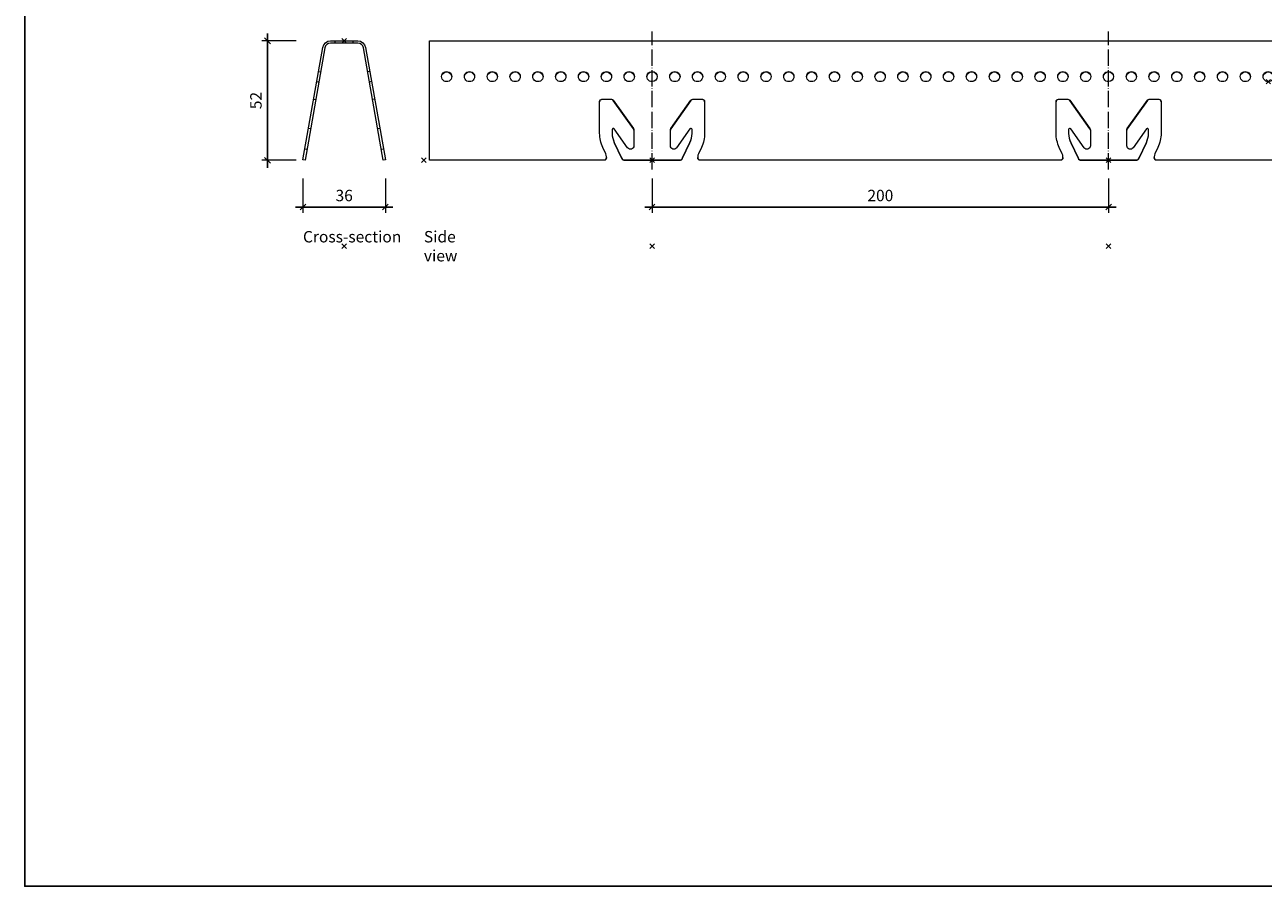
# Model space of a CAD drawing. Extents: x 0 to 10521, y -12977 to 0.
# Drawn here: x 6821 to 7364, y -12977 to -12600 of the extents above; entities that cross this region are included whole.
import ezdxf

# ---------------------------------------------------------------- set-up
doc = ezdxf.new("R2010")
doc.units = 0
doc.header["$PDMODE"] = 3
doc.header["$PDSIZE"] = 1
doc.linetypes.add('ACAD_ISO04W100', pattern=[30, 24, -3, 0, -3])
doc.layers.get('0').update_dxf_attribs({"linetype": 'CONTINUOUS'})
doc.layers.get('Defpoints').update_dxf_attribs({"linetype": 'CONTINUOUS'})
for name, color, linetype, lineweight in [('CARRIER sec', 7, 'CONTINUOUS', 9), ('CARRIER side', 7, 'CONTINUOUS', 9), ('HD001_Contour', 2, 'CONTINUOUS', 13), ('HD005_Dimensions', 6, 'CONTINUOUS', 9), ('HD021_Text', 2, 'CONTINUOUS', 9)]:
    doc.layers.add(name, color=color, linetype=linetype, lineweight=lineweight)
doc.layers.add('NO SHOW', color=1, linetype='CONTINUOUS', lineweight=20, plot=False)
doc.styles.add('Arial Narrow', font='ARIALN.TTF')
doc.dimstyles.new('DM10_ANNOTATION', dxfattribs={"dimtxt": 2, "dimasz": 1, "dimexe": 1, "dimexo": 1, "dimgap": 1, "dimtad": 1, "dimdec": 0, "dimdsep": 46, "dimtxsty": 'Arial Narrow', "dimblk": 'OBLIQUE', "dimcen": 0.09, "dimdle": 1.3, "dimclrd": 6, "dimclre": 6, "dimclrt": 5, "dimadec": 0, "dimazin": 2, "dimtfac": 1, "dimtdec": 0, "dimtmove": 2, "dimatfit": 2, "dimldrblk": 'OBLIQUE', "dimfxl": 5, "dimfxlon": 1, "dimtolj": 1, "dimtzin": 0, "dimlwe": 9, "dimarcsym": 0})

# ---------------------------------------------------------------- blocks, each defined once
blk = doc.blocks.new('_Oblique')
at = {"color": 0, "linetype": 'ByBlock', "lineweight": -2}
blk.add_line((-0.5, -0.5), (0.5, 0.5), dxfattribs=at)
blk = doc.blocks.new('*D184')
at = {"layer": 'Defpoints', "color": 0, "transparency": 16777216}
for p in [(6927.59, -12606.91), (6961.2, -12606.91), (6944.08, -12659.23)]:
    blk.add_point(p, dxfattribs=at)
at = {"layer": 'HD005_Dimensions', "color": 6, "linetype": 'Continuous', "lineweight": -2, "transparency": 16777216}
blk.add_line((6927.59, -12662.48), (6927.59, -12603.66), dxfattribs=at)
at = {"layer": 'HD005_Dimensions', "color": 6, "linetype": 'Continuous', "lineweight": 9, "transparency": 16777216}
for p, q in [((6940.09, -12606.91), (6925.09, -12606.91)), ((6940.09, -12659.23), (6925.09, -12659.23))]:
    blk.add_line(p, q, dxfattribs=at)
at = {"layer": 'HD005_Dimensions', "color": 6, "lineweight": -2, "transparency": 16777216, "xscale": 2.5, "yscale": 2.5, "zscale": 2.5}
for p, rotation in [((6927.59, -12606.91), 90), ((6927.59, -12659.23), 270)]:
    blk.add_blockref('_Oblique', p, dxfattribs=dict(at, rotation=rotation))
at = {"layer": 'HD005_Dimensions', "color": 5, "transparency": 16777216, "insert": (6922.53, -12633.07), "char_height": 5, "attachment_point": 5, "rotation": 90, "style": 'Arial Narrow'}
blk.add_mtext('\\A1;52', dxfattribs=at)
blk = doc.blocks.new('*D185')
at = {"layer": 'Defpoints', "color": 0, "transparency": 16777216}
for p in [(6943.14, -12659.07), (6979.25, -12659.07), (6943.14, -12679.73)]:
    blk.add_point(p, dxfattribs=at)
at = {"layer": 'HD005_Dimensions', "color": 6, "linetype": 'Continuous', "lineweight": 9, "transparency": 16777216}
for p, q in [((6943.14, -12667.23), (6943.14, -12682.23)), ((6979.25, -12667.23), (6979.25, -12682.23))]:
    blk.add_line(p, q, dxfattribs=at)
at = {"layer": 'HD005_Dimensions', "color": 6, "linetype": 'Continuous', "lineweight": -2, "transparency": 16777216}
blk.add_line((6982.5, -12679.73), (6939.89, -12679.73), dxfattribs=at)
at = {"layer": 'HD005_Dimensions', "color": 6, "lineweight": -2, "transparency": 16777216, "xscale": 2.5, "yscale": 2.5, "zscale": 2.5, "rotation": 180}
blk.add_blockref('_Oblique', (6943.14, -12679.73), dxfattribs=at)
at = {"layer": 'HD005_Dimensions', "color": 6, "lineweight": -2, "transparency": 16777216, "xscale": 2.5, "yscale": 2.5, "zscale": 2.5}
blk.add_blockref('_Oblique', (6979.25, -12679.73), dxfattribs=at)
at = {"layer": 'HD005_Dimensions', "color": 5, "transparency": 16777216, "insert": (6961.2, -12674.68), "char_height": 5, "attachment_point": 5, "style": 'Arial Narrow'}
blk.add_mtext('\\A1;36', dxfattribs=at)
blk = doc.blocks.new('*D186')
at = {"layer": 'Defpoints', "color": 0, "transparency": 16777216}
for p in [(7096.12, -12659.23), (7296.12, -12659.07), (7296.12, -12679.73)]:
    blk.add_point(p, dxfattribs=at)
at = {"layer": 'HD005_Dimensions', "color": 6, "linetype": 'Continuous', "lineweight": 9, "transparency": 16777216}
for p, q in [((7096.12, -12667.23), (7096.12, -12682.23)), ((7296.12, -12667.23), (7296.12, -12682.23))]:
    blk.add_line(p, q, dxfattribs=at)
at = {"layer": 'HD005_Dimensions', "color": 6, "linetype": 'Continuous', "lineweight": -2, "transparency": 16777216}
blk.add_line((7092.87, -12679.73), (7299.37, -12679.73), dxfattribs=at)
at = {"layer": 'HD005_Dimensions', "color": 6, "lineweight": -2, "transparency": 16777216, "xscale": 2.5, "yscale": 2.5, "zscale": 2.5, "rotation": 180}
blk.add_blockref('_Oblique', (7096.12, -12679.73), dxfattribs=at)
at = {"layer": 'HD005_Dimensions', "color": 6, "lineweight": -2, "transparency": 16777216, "xscale": 2.5, "yscale": 2.5, "zscale": 2.5}
blk.add_blockref('_Oblique', (7296.12, -12679.73), dxfattribs=at)
at = {"layer": 'HD005_Dimensions', "color": 5, "transparency": 16777216, "insert": (7196.12, -12674.68), "char_height": 5, "attachment_point": 5, "style": 'Arial Narrow'}
blk.add_mtext('\\A1;200', dxfattribs=at)
blk = doc.blocks.new('*U235')
at = {"layer": 'CARRIER sec'}
blk.add_lwpolyline([(5.96, 90, -0.36397), (9.36, 87.15), (18.05, 37.85), (17.12, 37.68), (8.42, 86.98, 0.36397), (5.96, 89.05), (-5.96, 89.05, 0.36397), (-8.42, 86.98), (-17.12, 37.68), (-18.05, 37.85), (-9.36, 87.15, -0.36397), (-5.96, 90)], format="xyb", close=True, dxfattribs=at)
at = {"layer": 'CARRIER sec', "ltscale": 1.808487}
for points in [[(-4, 89.05), (-4, 90)], [(4, 89.05), (4, 90)], [(-11.23, 76.55), (-10.29, 76.38)], [(11.23, 76.55), (10.29, 76.38)], [(-12.01, 72.12), (-11.08, 71.95)], [(12.01, 72.12), (11.08, 71.95)], [(-13.37, 64.44), (-12.43, 64.27)], [(13.37, 64.44), (12.43, 64.27)], [(-14.69, 51.47), (-15.62, 51.63)], [(15.62, 51.63), (14.69, 51.47)], [(-16.29, 42.39), (-17.22, 42.55)], [(17.22, 42.55), (16.29, 42.39)]]:
    blk.add_lwpolyline(points, dxfattribs=at)
at = {"layer": 'NO SHOW', "linetype": 'ByBlock', "ltscale": 0.02}
for p in [(0, 90), (0, 0)]:
    blk.add_point(p, dxfattribs=at)
blk = doc.blocks.new('*U265')
at = {"layer": 'CARRIER side', "linetype": 'ByBlock', "ltscale": 0.02}
for p, q in [((-20, 38.83), (-20, 38.67)), ((180, 38.83), (180, 38.67))]:
    blk.add_line(p, q, dxfattribs=at)
for points in [[(-20, 38.67, -0.409737), (-21, 37.68), (-97.5, 37.68), (-97.5, 90), (0, 90)], [(200, 90), (297.5, 90), (297.5, 37.68), (221, 37.68, -0.415062), (220, 38.67), (220, 38.83)], [(-92.28, 74.25, -0.948806), (-87.79, 74.25, 0.469437)], [(-82.28, 74.25, -0.948806), (-77.79, 74.25, 0.469437)], [(-72.28, 74.25, -0.948806), (-67.79, 74.25, 0.469437)], [(-62.28, 74.25, -0.948806), (-57.79, 74.25, 0.469437)], [(-52.28, 74.25, -0.948806), (-47.79, 74.25, 0.469437)], [(-42.28, 74.25, -0.948806), (-37.79, 74.25, 0.469437)], [(-32.28, 74.25, -0.948806), (-27.79, 74.25, 0.469437)], [(-22.28, 74.25, -0.948806), (-17.79, 74.25, 0.469437)], [(-12.28, 74.25, -0.948806), (-7.79, 74.25, 0.469437)], [(0, 72.12, -0.003827), (-0.03, 72.12, -1.015427), (-0.03, 76.55, -0.003827), (0, 76.55, -0.003827)], [(-2.28, 74.25, -0.403284), (0, 76.38, -0.403284)], [(0, 76.55, -1), (0, 72.12, -1)], [(0, 76.38, -0.394552), (2.21, 74.25)], [(7.72, 74.25, -0.948806), (12.21, 74.25, 0.469437)], [(17.65, 74.25, -0.948806), (22.15, 74.25, 0.469437)], [(27.65, 74.25, -0.948806), (32.15, 74.25, 0.469437)], [(37.65, 74.25, -0.948806), (42.15, 74.25, 0.469437)], [(47.65, 74.25, -0.948806), (52.15, 74.25, 0.469437)], [(57.65, 74.25, -0.948806), (62.15, 74.25, 0.469437)], [(67.65, 74.25, -0.948806), (72.15, 74.25, 0.469437)], [(77.65, 74.25, -0.948806), (82.15, 74.25, 0.469437)], [(87.65, 74.25, -0.948806), (92.15, 74.25, 0.469437)], [(97.65, 74.25, -0.948806), (102.15, 74.25, 0.469437)], [(107.65, 74.25, -0.948806), (112.15, 74.25, 0.469437)], [(117.65, 74.25, -0.948806), (122.15, 74.25, 0.469437)], [(127.65, 74.25, -0.948806), (132.15, 74.25, 0.469437)], [(137.65, 74.25, -0.948806), (142.15, 74.25, 0.469437)], [(147.72, 74.25, -0.948806), (152.21, 74.25, 0.469437)], [(157.72, 74.25, -0.948806), (162.21, 74.25, 0.469437)], [(167.72, 74.25, -0.948806), (172.21, 74.25, 0.469437)], [(177.72, 74.25, -0.948806), (182.21, 74.25, 0.469437)], [(187.72, 74.25, -0.948806), (192.21, 74.25, 0.469437)], [(200, 72.12, -0.003827), (199.97, 72.12, -1.015427), (199.97, 76.55, -0.003827), (200, 76.55, -0.003827)], [(197.72, 74.25, -0.403284), (200, 76.38, -0.403284)], [(200, 76.55, -1), (200, 72.12, -1)], [(200, 76.38, -0.394552), (202.21, 74.25)], [(207.72, 74.25, -0.948806), (212.21, 74.25, 0.469437)], [(217.65, 74.25, -0.948806), (222.15, 74.25, 0.469437)], [(227.65, 74.25, -0.948806), (232.15, 74.25, 0.469437)], [(237.65, 74.25, -0.948806), (242.15, 74.25, 0.469437)], [(247.65, 74.25, -0.948806), (252.15, 74.25, 0.469437)], [(257.65, 74.25, -0.948806), (262.15, 74.25, 0.469437)], [(267.72, 74.25, -0.948806), (272.21, 74.25, 0.469437)], [(277.72, 74.25, -0.948806), (282.21, 74.25, 0.469437)], [(287.72, 74.25, -0.948806), (292.21, 74.25, 0.469437)], [(-97.5, 37.85), (-21, 37.85, 0.409737), (-20, 38.83), (-20, 39.25, 0.111166), (-20.28, 40.5), (-21.59, 43.28), (-21.59, 43.28, -0.110851), (-23, 49.52), (-23, 49.52), (-23, 63.45, -0.418704), (-22, 64.44), (-17.82, 64.44, -0.241393), (-17, 64.02), (-17, 64.02), (-8.18, 51.62, -0.155345), (-8, 51.05), (-8, 51.05), (-8, 44.03, -0.73659), (-10.73, 43.18), (-10.73, 43.18), (-16.59, 51.42, 0.724369), (-17.5, 51.14), (-17.5, 51.14), (-17.5, 49.46, 0.115636), (-16.56, 45.47), (-16.56, 45.47), (-13.36, 38.7, 0.292028), (-12, 37.85), (0, 37.85)], [(-8, 50.89, 0.155851), (-8.18, 51.45), (-17, 63.85), (-17, 63.85, 0.241393), (-17.82, 64.27), (-22, 64.27, 0.418704), (-23, 63.29)], [(0, 37.85), (12, 37.85, 0.292028), (13.36, 38.7), (13.36, 38.7), (16.56, 45.47), (16.56, 45.47, 0.115636), (17.5, 49.46), (17.5, 51.14, 0.724369), (16.59, 51.42), (16.59, 51.42), (10.73, 43.18), (10.73, 43.18, -0.73659), (8, 44.03), (8, 44.03), (8, 51.05, -0.155345), (8.18, 51.62), (8.18, 51.62), (17, 64.02), (17, 64.02, -0.241393), (17.82, 64.44), (22, 64.44, -0.418704), (23, 63.45), (23, 63.45), (23, 49.52), (23, 49.52, -0.110851), (21.59, 43.28), (20.28, 40.5), (20.28, 40.5, 0.111166), (20, 39.25), (20, 38.83, 0.409737), (21, 37.85), (100, 37.85), (179, 37.85, 0.409737), (180, 38.83), (180, 39.25, 0.111166), (179.72, 40.5), (178.41, 43.28), (178.41, 43.28, -0.110851), (177, 49.52), (177, 49.52), (177, 63.45, -0.418704), (178, 64.44), (182.18, 64.44, -0.241393), (183, 64.02), (183, 64.02), (191.82, 51.62, -0.155345), (192, 51.05), (192, 51.05), (192, 44.03, -0.73659), (189.27, 43.18), (189.27, 43.18), (183.41, 51.42, 0.724369), (182.5, 51.14), (182.5, 51.14), (182.5, 49.46, 0.115636), (183.44, 45.47), (183.44, 45.47), (186.64, 38.7, 0.292028), (188, 37.85), (200, 37.85)], [(23, 63.29, 0.418704), (22, 64.27), (17.82, 64.27, 0.241393), (17, 63.85), (8.18, 51.45, 0.155851), (8, 50.89)], [(192, 50.89, 0.155851), (191.82, 51.45), (183, 63.85), (183, 63.85, 0.241393), (182.18, 64.27), (178, 64.27, 0.418704), (177, 63.29)], [(200, 37.85), (212, 37.85, 0.292028), (213.36, 38.7), (213.36, 38.7), (216.56, 45.47), (216.56, 45.47, 0.115636), (217.5, 49.46), (217.5, 51.14, 0.724369), (216.59, 51.42), (216.59, 51.42), (210.73, 43.18), (210.73, 43.18, -0.73659), (208, 44.03), (208, 44.03), (208, 51.05, -0.155345), (208.18, 51.62), (208.18, 51.62), (217, 64.02), (217, 64.02, -0.241393), (217.82, 64.44), (222, 64.44, -0.418704), (223, 63.45), (223, 63.45), (223, 49.52), (223, 49.52, -0.110851), (221.59, 43.28), (220.28, 40.5), (220.28, 40.5, 0.111166), (220, 39.25), (220, 38.83, 0.409737), (221, 37.85), (297.5, 37.85)], [(223, 63.29, 0.418704), (222, 64.27), (217.82, 64.27, 0.241393), (217, 63.85), (208.18, 51.45, 0.155851), (208, 50.89)], [(-17.5, 49.46, 0.110344), (-16.56, 45.3), (-13.36, 38.53), (-13.36, 38.53, 0.292028), (-12, 37.68), (-12, 37.68), (0, 37.68)], [(0, 37.68), (12, 37.68), (12, 37.68, 0.287726), (13.36, 38.53), (16.56, 45.3, 0.110851), (17.5, 49.46)], [(182.5, 49.46, 0.110344), (183.44, 45.3), (186.64, 38.53), (186.64, 38.53, 0.292028), (188, 37.68), (188, 37.68), (200, 37.68)], [(200, 37.68), (212, 37.68), (212, 37.68, 0.287726), (213.36, 38.53), (216.56, 45.3, 0.110851), (217.5, 49.46)], [(180, 38.67, -0.409737), (179, 37.68), (100, 37.68), (21, 37.68, -0.415062), (20, 38.67), (20, 38.83)]]:
    blk.add_lwpolyline(points, format="xyb", dxfattribs=at)
at = {"layer": 'CARRIER side'}
blk.add_lwpolyline([(0, 90), (100, 90), (100, 90), (200, 90)], dxfattribs=at)
at = {"layer": 'CARRIER side', "linetype": 'ByBlock', "ltscale": 0.02}
for points in [[(-90.03, 76.55, -1.015427), (-90.03, 72.12, -1.015427)], [(-80.03, 76.55, -1.015427), (-80.03, 72.12, -1.015427)], [(-70.03, 76.55, -1.015427), (-70.03, 72.12, -1.015427)], [(-60.03, 76.55, -1.015427), (-60.03, 72.12, -1.015427)], [(-50.03, 76.55, -1.015427), (-50.03, 72.12, -1.015427)], [(-40.03, 76.55, -1.015427), (-40.03, 72.12, -1.015427)], [(-30.03, 76.55, -1.015427), (-30.03, 72.12, -1.015427)], [(-20.03, 76.55, -1.015427), (-20.03, 72.12, -1.015427)], [(-10.03, 76.55, -1.015427), (-10.03, 72.12, -1.015427)], [(9.97, 76.55, -1.015427), (9.97, 72.12, -1.015427)], [(19.9, 76.55, -1.015427), (19.9, 72.12, -1.015427)], [(29.9, 76.55, -1.015427), (29.9, 72.12, -1.015427)], [(39.9, 76.55, -1.015427), (39.9, 72.12, -1.015427)], [(49.9, 76.55, -1.015427), (49.9, 72.12, -1.015427)], [(59.9, 76.55, -1.015427), (59.9, 72.12, -1.015427)], [(69.9, 76.55, -1.015427), (69.9, 72.12, -1.015427)], [(79.9, 76.55, -1.015427), (79.9, 72.12, -1.015427)], [(89.9, 76.55, -1.015427), (89.9, 72.12, -1.015427)], [(99.9, 76.55, -1.015427), (99.9, 72.12, -1.015427)], [(109.9, 76.55, -1.015427), (109.9, 72.12, -1.015427)], [(119.9, 76.55, -1.015427), (119.9, 72.12, -1.015427)], [(129.9, 76.55, -1.015427), (129.9, 72.12, -1.015427)], [(139.9, 76.55, -1.015427), (139.9, 72.12, -1.015427)], [(149.97, 76.55, -1.015427), (149.97, 72.12, -1.015427)], [(159.97, 76.55, -1.015427), (159.97, 72.12, -1.015427)], [(169.97, 76.55, -1.015427), (169.97, 72.12, -1.015427)], [(179.97, 76.55, -1.015427), (179.97, 72.12, -1.015427)], [(189.97, 76.55, -1.015427), (189.97, 72.12, -1.015427)], [(209.97, 76.55, -1.015427), (209.97, 72.12, -1.015427)], [(219.9, 76.55, -1.015427), (219.9, 72.12, -1.015427)], [(229.9, 76.55, -1.015427), (229.9, 72.12, -1.015427)], [(239.9, 76.55, -1.015427), (239.9, 72.12, -1.015427)], [(249.9, 76.55, -1.015427), (249.9, 72.12, -1.015427)], [(259.9, 76.55, -1.015427), (259.9, 72.12, -1.015427)], [(269.97, 76.55, -1.015427), (269.97, 72.12, -1.015427)], [(279.97, 76.55, -1.015427), (279.97, 72.12, -1.015427)], [(289.97, 76.55, -1.015427), (289.97, 72.12, -1.015427)]]:
    blk.add_lwpolyline(points, format="xyb", close=True, dxfattribs=at)
at = {"layer": 'NO SHOW', "linetype": 'ByBlock', "ltscale": 0.02}
for p in [(270, 72.12), (-100, 37.68), (0, 37.68), (200, 37.68), (300, 37.68), (0, 0), (200, 0)]:
    blk.add_point(p, dxfattribs=at)

msp = doc.modelspace()

# ---------------------------------------------------------------- linework, layer by layer
msp.add_lwpolyline([(6821.25, -9960.15), (8421.25, -9960.15), (8421.25, -12977.3), (6821.25, -12977.3)], close=True)
at = {"layer": 'HD001_Contour', "color": 1, "linetype": 'ACAD_ISO04W100', "ltscale": 0.3, "true_color": 0xe60000}
for points in [[(7096.12, -12663.34), (7096.12, -12663.34), (7096.12, -12602.8)], [(7296.12, -12663.34), (7296.12, -12602.8)]]:
    msp.add_lwpolyline(points, dxfattribs=at)

# ---------------------------------------------------------------- block references
at = {"layer": 'CARRIER sec'}
msp.add_blockref('*U235', (6961.2, -12696.91), dxfattribs=at)
at = {"layer": 'CARRIER side'}
msp.add_blockref('*U265', (7096.12, -12696.91), dxfattribs=at)

# ---------------------------------------------------------------- texts
at = {"layer": 'HD021_Text', "char_height": 5, "attachment_point": 1, "style": 'Arial Narrow'}
for s, insert, width in [('{\\C5;Cross-section}', (6943.14, -12690.23), 34.6612), ('{\\C5;Side view}', (6996.12, -12690.23), 24.5111)]:
    msp.add_mtext(s, dxfattribs=dict(at, insert=insert, width=width))

# ---------------------------------------------------------------- dimensions: what is measured, and where the dimension line sits
at = {"layer": 'HD005_Dimensions'}
dim = msp.add_linear_dim(base=(6927.59, -12606.91), p1=(6944.08, -12659.23), p2=(6961.2, -12606.91), angle=90, dimstyle='DM10_ANNOTATION', override={"dimscale": 0}, dxfattribs=at)
dim.commit()
dim.dimension.update_dxf_attribs({"geometry": '*D184', "text_midpoint": (6922.53, -12633.07)})
for base, p1, p2, picture, middle in [((6943.14, -12679.73), (6979.25, -12659.07), (6943.14, -12659.07), '*D185', (6961.2, -12674.68)), ((7296.12, -12679.73), (7096.12, -12659.23), (7296.12, -12659.07), '*D186', (7196.12, -12674.68))]:
    dim = msp.add_linear_dim(base=base, p1=p1, p2=p2, dimstyle='DM10_ANNOTATION', override={"dimscale": 0}, dxfattribs=at)
    dim.commit()
    dim.dimension.update_dxf_attribs({"geometry": picture, "text_midpoint": middle})

doc.saveas('drawing.dxf')
